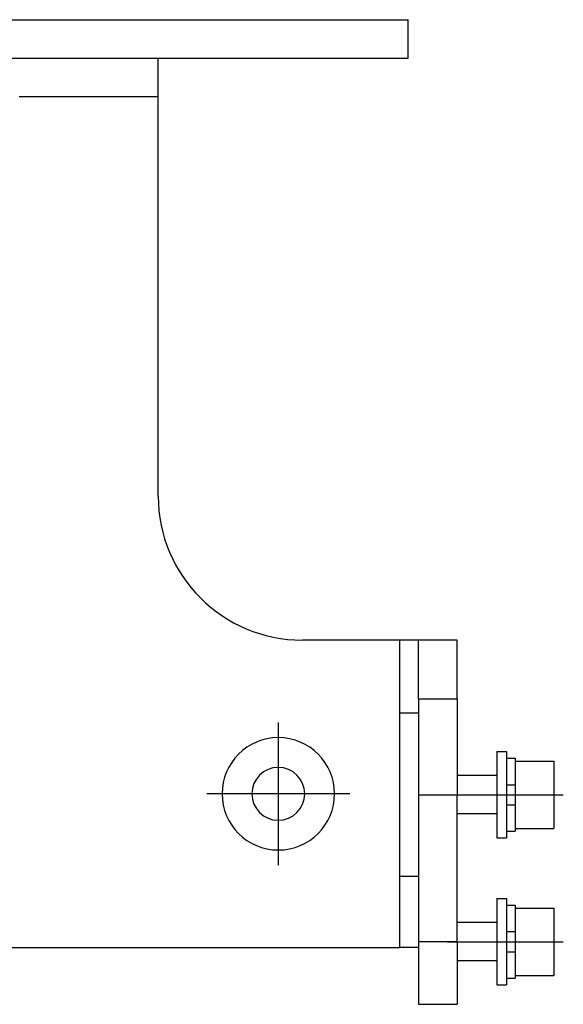
# Model space of a CAD drawing. Extents: x -55.4 to -30.4, y 30.4 to 45.4.
# Drawn here: x -52.4 to -50.2, y 41.3 to 45.3 of the extents above; entities that cross this region are included whole.
import ezdxf

# ---------------------------------------------------------------- set-up
doc = ezdxf.new("R2010")
doc.units = 0
doc.linetypes.add('DOT_CENTER', pattern=[2, 1.25, -0.25, 0.25, -0.25])
doc.layers.add('CENTER', color=3, linetype='CONTINUOUS')
doc.layers.add('OBJECT', color=7, linetype='CONTINUOUS')

msp = doc.modelspace()

# ---------------------------------------------------------------- linework, layer by layer
at = {"layer": 'CENTER', "color": 3, "linetype": 'DOT_CENTER'}
for p, q in [((-51.3733, 42.4695), (-51.3733, 41.8842)), ((-51.0806, 42.1768), (-51.6659, 42.1768)), ((-50.6804, 42.1729), (-50.2061, 42.1729)), ((-50.6804, 41.5705), (-50.2061, 41.5705))]:
    msp.add_line(p, q, dxfattribs=at)
at = {"layer": 'OBJECT', "color": 7}
for p, q in [((-54.7784, 45.3498), (-50.8418, 45.3498)), ((-50.8418, 45.1923), (-50.8418, 45.3498)), ((-52.5011, 45.1923), (-51.8653, 45.1923)), ((-51.8653, 45.1923), (-50.8418, 45.1923)), ((-51.8653, 45.0348), (-51.8653, 45.1923)), ((-51.8653, 43.3972), (-51.8653, 45.0348)), ((-50.8773, 42.8067), (-51.2748, 42.8067)), ((-50.7985, 42.8067), (-50.8773, 42.8067)), ((-50.8773, 42.8067), (-50.8773, 42.5075)), ((-50.6411, 42.8067), (-50.7985, 42.8067)), ((-50.7985, 42.5666), (-50.7985, 42.8067)), ((-50.6411, 42.5666), (-50.6411, 42.8067)), ((-50.7985, 42.5666), (-50.6411, 42.5666)), ((-50.7985, 42.5666), (-50.7985, 42.5075)), ((-50.6411, 42.5666), (-50.6411, 42.1729)), ((-50.8773, 42.5075), (-50.8773, 41.8383)), ((-50.7985, 42.5075), (-50.8773, 42.5075)), ((-50.7985, 42.5075), (-50.7985, 42.1729)), ((-50.4777, 42.3501), (-50.4777, 41.9958)), ((-50.4777, 42.3501), (-50.4383, 42.3501)), ((-50.4383, 42.3501), (-50.4383, 42.3225)), ((-50.4383, 42.3225), (-50.4029, 42.3225)), ((-50.4383, 42.3225), (-50.4383, 42.2536)), ((-50.4383, 42.3225), (-50.4383, 42.2536)), ((-50.4029, 42.3225), (-50.4029, 42.3107)), ((-50.4029, 42.3107), (-50.2454, 42.3107)), ((-50.4029, 42.3107), (-50.4029, 42.2536)), ((-50.4029, 42.3107), (-50.4029, 42.2536)), ((-50.2454, 42.3107), (-50.2454, 42.0351)), ((-50.4777, 42.2516), (-50.6411, 42.2516)), ((-50.4383, 42.2536), (-50.4383, 42.2142)), ((-50.4383, 42.2536), (-50.4383, 42.2142)), ((-50.4029, 42.2536), (-50.4029, 42.2516)), ((-50.4029, 42.2536), (-50.4029, 42.2516)), ((-50.4029, 42.2516), (-50.4029, 42.2142)), ((-50.4029, 42.2516), (-50.4029, 42.2142)), ((-50.4383, 42.2142), (-50.4029, 42.2142)), ((-50.4383, 42.2142), (-50.4383, 42.1729)), ((-50.4383, 42.2142), (-50.4383, 42.1729)), ((-50.4029, 42.2142), (-50.4029, 42.1729)), ((-50.4029, 42.2142), (-50.4029, 42.1729)), ((-50.7985, 42.1729), (-50.6411, 42.1729)), ((-50.7985, 42.1729), (-50.7985, 41.8383)), ((-50.6411, 41.5706), (-50.6411, 42.1729)), ((-50.4383, 42.1729), (-50.4383, 42.1316)), ((-50.4383, 42.1729), (-50.4383, 42.1316)), ((-50.4029, 42.1729), (-50.4029, 42.1316)), ((-50.4029, 42.1729), (-50.4029, 42.1316)), ((-50.4777, 42.0942), (-50.6411, 42.0942)), ((-50.4383, 42.1316), (-50.4029, 42.1316)), ((-50.4383, 42.1316), (-50.4383, 42.0922)), ((-50.4383, 42.1316), (-50.4383, 42.0922)), ((-50.4029, 42.1316), (-50.4029, 42.0942)), ((-50.4029, 42.1316), (-50.4029, 42.0942)), ((-50.4029, 42.0942), (-50.4029, 42.0922)), ((-50.4029, 42.0942), (-50.4029, 42.0922)), ((-50.4383, 42.0922), (-50.4383, 42.0233)), ((-50.4383, 42.0922), (-50.4383, 42.0233)), ((-50.4029, 42.0922), (-50.4029, 42.0351)), ((-50.4029, 42.0922), (-50.4029, 42.0351)), ((-50.4383, 42.0233), (-50.4029, 42.0233)), ((-50.4383, 42.0233), (-50.4383, 41.9958)), ((-50.4029, 42.0351), (-50.2454, 42.0351)), ((-50.4029, 42.0351), (-50.4029, 42.0233)), ((-50.4777, 41.9958), (-50.4383, 41.9958)), ((-50.7985, 41.8383), (-50.8773, 41.8383)), ((-50.8773, 41.8383), (-50.8773, 41.547)), ((-50.7985, 41.8383), (-50.7985, 41.5706)), ((-50.4777, 41.7477), (-50.4777, 41.3934)), ((-50.4777, 41.7477), (-50.4383, 41.7477)), ((-50.4383, 41.7477), (-50.4383, 41.7201)), ((-50.4383, 41.7201), (-50.4029, 41.7201)), ((-50.4383, 41.7201), (-50.4383, 41.6512)), ((-50.4383, 41.7201), (-50.4383, 41.6512)), ((-50.4029, 41.7201), (-50.4029, 41.7083)), ((-50.4029, 41.7083), (-50.4029, 41.6512)), ((-50.4029, 41.7083), (-50.2454, 41.7083)), ((-50.4029, 41.7083), (-50.4029, 41.6512)), ((-50.2454, 41.7083), (-50.2454, 41.4327)), ((-50.4383, 41.6512), (-50.4383, 41.6119)), ((-50.4383, 41.6512), (-50.4383, 41.6119)), ((-50.4029, 41.6512), (-50.4029, 41.6493)), ((-50.4029, 41.6512), (-50.4029, 41.6493)), ((-50.4777, 41.6493), (-50.6411, 41.6493)), ((-50.4383, 41.6119), (-50.4029, 41.6119)), ((-50.4383, 41.6119), (-50.4383, 41.5705)), ((-50.4383, 41.6119), (-50.4383, 41.5705)), ((-50.4029, 41.6493), (-50.4029, 41.6119)), ((-50.4029, 41.6493), (-50.4029, 41.6119)), ((-50.4029, 41.6119), (-50.4029, 41.5705)), ((-50.4029, 41.6119), (-50.4029, 41.5705)), ((-50.7985, 41.5706), (-50.7985, 41.547)), ((-50.6411, 41.5706), (-50.7985, 41.5706)), ((-50.6411, 41.5706), (-50.6411, 41.3139)), ((-50.4383, 41.5705), (-50.4383, 41.5292)), ((-50.4383, 41.5705), (-50.4383, 41.5292)), ((-50.4029, 41.5705), (-50.4029, 41.5292)), ((-50.4029, 41.5705), (-50.4029, 41.5292)), ((-54.743, 41.547), (-50.8773, 41.547)), ((-50.7985, 41.547), (-50.8773, 41.547)), ((-50.7985, 41.547), (-50.7985, 41.3139)), ((-50.4383, 41.5292), (-50.4029, 41.5292)), ((-50.4383, 41.5292), (-50.4383, 41.4898)), ((-50.4383, 41.5292), (-50.4383, 41.4898)), ((-50.4029, 41.5292), (-50.4029, 41.4918)), ((-50.4029, 41.5292), (-50.4029, 41.4918)), ((-50.4777, 41.4918), (-50.6411, 41.4918)), ((-50.4383, 41.4898), (-50.4383, 41.4209)), ((-50.4383, 41.4898), (-50.4383, 41.4209)), ((-50.4029, 41.4918), (-50.4029, 41.4898)), ((-50.4029, 41.4918), (-50.4029, 41.4898)), ((-50.4029, 41.4898), (-50.4029, 41.4327)), ((-50.4029, 41.4898), (-50.4029, 41.4327)), ((-50.4383, 41.4209), (-50.4029, 41.4209)), ((-50.4383, 41.4209), (-50.4383, 41.3934)), ((-50.4029, 41.4327), (-50.2454, 41.4327)), ((-50.4029, 41.4327), (-50.4029, 41.4209)), ((-50.4777, 41.3934), (-50.4383, 41.3934)), ((-50.7985, 41.3139), (-50.6411, 41.3139))]:
    msp.add_line(p, q, dxfattribs=at)
msp.add_polyline3d([(-52.4347, 45.0348, 0), (-52.4324, 45.0348, 0), (-52.4302, 45.0348, 0), (-52.428, 45.0348, 0), (-52.4258, 45.0348, 0), (-52.4236, 45.0348, 0), (-52.4214, 45.0348, 0), (-52.4191, 45.0348, 0), (-52.4169, 45.0348, 0), (-52.4147, 45.0348, 0), (-52.4125, 45.0348, 0), (-52.4103, 45.0348, 0), (-52.4081, 45.0348, 0), (-52.4059, 45.0348, 0), (-52.4036, 45.0348, 0), (-52.4014, 45.0348, 0), (-52.3992, 45.0348, 0), (-52.397, 45.0348, 0), (-52.3948, 45.0348, 0), (-52.3926, 45.0348, 0), (-52.3903, 45.0348, 0), (-52.3881, 45.0348, 0), (-52.3859, 45.0348, 0), (-52.3837, 45.0348, 0), (-52.3815, 45.0348, 0), (-52.3793, 45.0348, 0), (-52.3771, 45.0348, 0), (-52.3748, 45.0348, 0), (-52.3726, 45.0348, 0), (-52.3704, 45.0348, 0), (-52.3682, 45.0348, 0), (-52.366, 45.0348, 0), (-52.3638, 45.0348, 0), (-52.3616, 45.0348, 0), (-52.3593, 45.0348, 0), (-52.3571, 45.0348, 0), (-52.3549, 45.0348, 0), (-52.3527, 45.0348, 0), (-52.3505, 45.0348, 0), (-52.3483, 45.0348, 0), (-52.346, 45.0348, 0), (-52.3438, 45.0348, 0), (-52.3416, 45.0348, 0), (-52.3394, 45.0348, 0), (-52.3372, 45.0348, 0), (-52.335, 45.0348, 0), (-52.3328, 45.0348, 0), (-52.3305, 45.0348, 0), (-52.3283, 45.0348, 0), (-52.3261, 45.0348, 0), (-52.3239, 45.0348, 0), (-52.3217, 45.0348, 0), (-52.3195, 45.0348, 0), (-52.3172, 45.0348, 0), (-52.315, 45.0348, 0), (-52.3128, 45.0348, 0), (-52.3106, 45.0348, 0), (-52.3084, 45.0348, 0), (-52.3062, 45.0348, 0), (-52.304, 45.0348, 0), (-52.3017, 45.0348, 0), (-52.2995, 45.0348, 0), (-52.2973, 45.0348, 0), (-52.2951, 45.0348, 0), (-52.2929, 45.0348, 0), (-52.2907, 45.0348, 0), (-52.2884, 45.0348, 0), (-52.2862, 45.0348, 0), (-52.284, 45.0348, 0), (-52.2818, 45.0348, 0), (-52.2796, 45.0348, 0), (-52.2774, 45.0348, 0), (-52.2752, 45.0348, 0), (-52.2729, 45.0348, 0), (-52.2707, 45.0348, 0), (-52.2685, 45.0348, 0), (-52.2663, 45.0348, 0), (-52.2641, 45.0348, 0), (-52.2619, 45.0348, 0), (-52.2596, 45.0348, 0), (-52.2574, 45.0348, 0), (-52.2552, 45.0348, 0), (-52.253, 45.0348, 0), (-52.2508, 45.0348, 0), (-52.2486, 45.0348, 0), (-52.2464, 45.0348, 0), (-52.2441, 45.0348, 0), (-52.2419, 45.0348, 0), (-52.2397, 45.0348, 0), (-52.2375, 45.0348, 0), (-52.2353, 45.0348, 0), (-52.2331, 45.0348, 0), (-52.2309, 45.0348, 0), (-52.2286, 45.0348, 0), (-52.2264, 45.0348, 0), (-52.2242, 45.0348, 0), (-52.222, 45.0348, 0), (-52.2198, 45.0348, 0), (-52.2176, 45.0348, 0), (-52.2153, 45.0348, 0), (-52.2131, 45.0348, 0), (-52.2109, 45.0348, 0), (-52.2087, 45.0348, 0), (-52.2065, 45.0348, 0), (-52.2043, 45.0348, 0), (-52.2021, 45.0348, 0), (-52.1998, 45.0348, 0), (-52.1976, 45.0348, 0), (-52.1954, 45.0348, 0), (-52.1932, 45.0348, 0), (-52.191, 45.0348, 0), (-52.1888, 45.0348, 0), (-52.1865, 45.0348, 0), (-52.1843, 45.0348, 0), (-52.1821, 45.0348, 0), (-52.1799, 45.0348, 0), (-52.1777, 45.0348, 0), (-52.1755, 45.0348, 0), (-52.1733, 45.0348, 0), (-52.171, 45.0348, 0), (-52.1688, 45.0348, 0), (-52.1666, 45.0348, 0), (-52.1644, 45.0348, 0), (-52.1622, 45.0348, 0), (-52.16, 45.0348, 0), (-52.1577, 45.0348, 0), (-52.1555, 45.0348, 0), (-52.1533, 45.0348, 0), (-52.1511, 45.0348, 0), (-52.1489, 45.0348, 0), (-52.1467, 45.0348, 0), (-52.1445, 45.0348, 0), (-52.1422, 45.0348, 0), (-52.14, 45.0348, 0), (-52.1378, 45.0348, 0), (-52.1356, 45.0348, 0), (-52.1334, 45.0348, 0), (-52.1312, 45.0348, 0), (-52.129, 45.0348, 0), (-52.1267, 45.0348, 0), (-52.1245, 45.0348, 0), (-52.1223, 45.0348, 0), (-52.1201, 45.0348, 0), (-52.1179, 45.0348, 0), (-52.1157, 45.0348, 0), (-52.1134, 45.0348, 0), (-52.1112, 45.0348, 0), (-52.109, 45.0348, 0), (-52.1068, 45.0348, 0), (-52.1046, 45.0348, 0), (-52.1024, 45.0348, 0), (-52.1002, 45.0348, 0), (-52.0979, 45.0348, 0), (-52.0957, 45.0348, 0), (-52.0935, 45.0348, 0), (-52.0913, 45.0348, 0), (-52.0891, 45.0348, 0), (-52.0869, 45.0348, 0), (-52.0846, 45.0348, 0), (-52.0824, 45.0348, 0), (-52.0802, 45.0348, 0), (-52.078, 45.0348, 0), (-52.0758, 45.0348, 0), (-52.0736, 45.0348, 0), (-52.0714, 45.0348, 0), (-52.0691, 45.0348, 0), (-52.0669, 45.0348, 0), (-52.0647, 45.0348, 0), (-52.0625, 45.0348, 0), (-52.0603, 45.0348, 0), (-52.0581, 45.0348, 0), (-52.0558, 45.0348, 0), (-52.0536, 45.0348, 0), (-52.0514, 45.0348, 0), (-52.0492, 45.0348, 0), (-52.047, 45.0348, 0), (-52.0448, 45.0348, 0), (-52.0426, 45.0348, 0), (-52.0403, 45.0348, 0), (-52.0381, 45.0348, 0), (-52.0359, 45.0348, 0), (-52.0337, 45.0348, 0), (-52.0315, 45.0348, 0), (-52.0293, 45.0348, 0), (-52.0271, 45.0348, 0), (-52.0248, 45.0348, 0), (-52.0226, 45.0348, 0), (-52.0204, 45.0348, 0), (-52.0182, 45.0348, 0), (-52.016, 45.0348, 0), (-52.0138, 45.0348, 0), (-52.0115, 45.0348, 0), (-52.0093, 45.0348, 0), (-52.0071, 45.0348, 0), (-52.0049, 45.0348, 0), (-52.0027, 45.0348, 0), (-52.0005, 45.0348, 0), (-51.9983, 45.0348, 0), (-51.996, 45.0348, 0), (-51.9938, 45.0348, 0), (-51.9916, 45.0348, 0), (-51.9894, 45.0348, 0), (-51.9872, 45.0348, 0), (-51.985, 45.0348, 0), (-51.9827, 45.0348, 0), (-51.9805, 45.0348, 0), (-51.9783, 45.0348, 0), (-51.9761, 45.0348, 0), (-51.9739, 45.0348, 0), (-51.9717, 45.0348, 0), (-51.9695, 45.0348, 0), (-51.9672, 45.0348, 0), (-51.965, 45.0348, 0), (-51.9628, 45.0348, 0), (-51.9606, 45.0348, 0), (-51.9584, 45.0348, 0), (-51.9562, 45.0348, 0), (-51.9539, 45.0348, 0), (-51.9517, 45.0348, 0), (-51.9495, 45.0348, 0), (-51.9473, 45.0348, 0), (-51.9451, 45.0348, 0), (-51.9429, 45.0348, 0), (-51.9407, 45.0348, 0), (-51.9384, 45.0348, 0), (-51.9362, 45.0348, 0), (-51.934, 45.0348, 0), (-51.9318, 45.0348, 0), (-51.9296, 45.0348, 0), (-51.9274, 45.0348, 0), (-51.9251, 45.0348, 0), (-51.9229, 45.0348, 0), (-51.9207, 45.0348, 0), (-51.9185, 45.0348, 0), (-51.9163, 45.0348, 0), (-51.9141, 45.0348, 0), (-51.9119, 45.0348, 0), (-51.9096, 45.0348, 0), (-51.9074, 45.0348, 0), (-51.9052, 45.0348, 0), (-51.903, 45.0348, 0), (-51.9008, 45.0348, 0), (-51.8986, 45.0348, 0), (-51.8964, 45.0348, 0), (-51.8941, 45.0348, 0), (-51.8919, 45.0348, 0), (-51.8897, 45.0348, 0), (-51.8875, 45.0348, 0), (-51.8853, 45.0348, 0), (-51.8831, 45.0348, 0), (-51.8808, 45.0348, 0), (-51.8786, 45.0348, 0), (-51.8764, 45.0348, 0), (-51.8742, 45.0348, 0), (-51.872, 45.0348, 0), (-51.8698, 45.0348, 0), (-51.8676, 45.0348, 0), (-51.8653, 45.0348, 0)], dxfattribs=at)
for centre, radius, start, end in [((-51.2748, 43.3972), 0.5905, 180, 270), ((-51.3733, 42.1768), 0.2303, 0, 180), ((-51.3733, 42.1768), 0.1083, 0, 180), ((-51.3733, 42.1768), 0.2303, 180, 0), ((-51.3733, 42.1768), 0.1083, 180, 0)]:
    msp.add_arc(centre, radius, start, end, dxfattribs=at)

doc.saveas('drawing.dxf')
